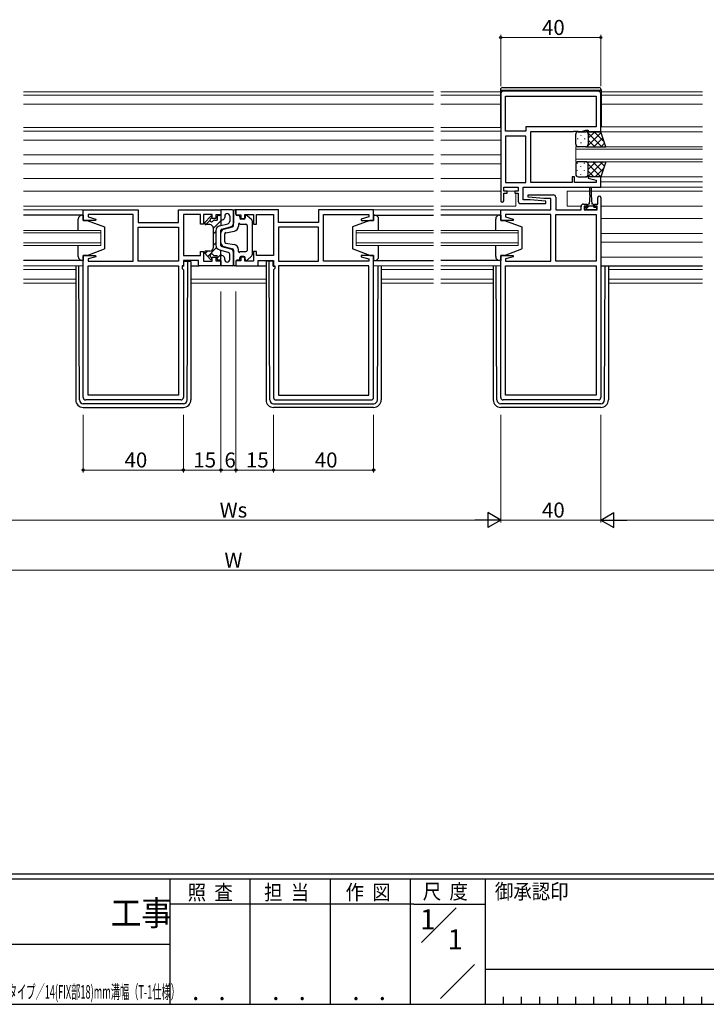
# Model space of a CAD drawing. Extents: x 0 to 1133, y 0 to 806.
# Drawn here: x 680 to 954, y 0 to 394 of the extents above; entities that cross this region are included whole.
import ezdxf
from ezdxf.enums import TextEntityAlignment as Align

# ---------------------------------------------------------------- set-up
doc = ezdxf.new("R2010")
doc.units = 0
doc.layers.add('USER1', color=3, linetype='CONTINUOUS')
doc.layers.add('YKK_ZWAK', color=7, linetype='CONTINUOUS')
for name, color, linetype, lineweight in [('YKK_11', 7, 'CONTINUOUS', 30), ('YKK_12', 2, 'CONTINUOUS', 13), ('YKK_13', 4, 'CONTINUOUS', 30), ('YKK_D', 6, 'CONTINUOUS', 13)]:
    doc.layers.add(name, color=color, linetype=linetype, lineweight=lineweight)
doc.styles.get("Standard").update_dxf_attribs({"font": 'ROMANS.SHX', "bigfont": 'EXTFONT.SHX'})
doc.styles.add('YKK_OSSTYLE1', font='romans.shx', dxfattribs={"width": 0.9, "bigfont": 'EXTFONT.SHX'})

# ---------------------------------------------------------------- blocks, each defined once
blk = doc.blocks.new('A201')
at = {"layer": 'YKK_ZWAK', "color": 254, "linetype": 'Continuous'}
for p, q in [((571, 35), (21, 35)), ((544, 34), (21, 34)), ((389, 34), (389, 9)), ((437, 34), (437, 9)), ((452, 34), (452, 9)), ((452, 16), (524, 16)), ((21, 9), (544, 9))]:
    blk.add_line(p, q, dxfattribs=at)
at = {"layer": 'YKK_ZWAK', "color": 131, "linetype": 'Continuous'}
for p, q in [((405, 34), (405, 9)), ((421, 34), (421, 9)), ((437.7, 29), (389, 29)), ((437.7, 29), (452, 29)), ((439.26, 21.33), (446.19, 28.25)), ((297, 21), (389, 21)), ((443.05, 10.18), (449.85, 16.98)), ((455.6, 10.5), (455.6, 9)), ((459.2, 10.5), (459.2, 9)), ((462.8, 10.5), (462.8, 9)), ((466.4, 10.5), (466.4, 9)), ((470, 10.5), (470, 9)), ((473.6, 10.5), (473.6, 9)), ((477.2, 10.5), (477.2, 9)), ((480.8, 10.5), (480.8, 9)), ((484.4, 10.5), (484.4, 9)), ((488, 10.5), (488, 9)), ((491.6, 10.5), (491.6, 9)), ((495.2, 10.5), (495.2, 9))]:
    blk.add_line(p, q, dxfattribs=at)
at = {"layer": 'YKK_ZWAK', "color": 131, "linetype": 'Continuous', "style": 'YKK_OSSTYLE1', "width": 0.9}
for s, height, p in [('尺  度', 3, (439.51, 30.04)), ('御承認印', 3, (453.91, 30.05)), ('照  査', 3, (392.56, 29.87)), ('担  当', 3, (407.82, 29.87)), ('作  図', 3, (424.09, 29.88)), (' ． ．', 3.5, (392.18, 9.75)), (' ． ．', 3.5, (408.18, 9.75)), (' ． ．', 3.5, (424.18, 9.75))]:
    blk.add_text(s, height=height, dxfattribs=at).set_placement(p)
at = {"layer": 'YKK_ZWAK', "color": 254, "linetype": 'Continuous', "style": 'YKK_OSSTYLE1', "width": 0.9}
blk.add_text('工事', height=5, dxfattribs=at).set_placement((377.17, 24.75))

msp = doc.modelspace()

# ---------------------------------------------------------------- linework, layer by layer
at = {"layer": 'YKK_11', "linetype": 'ByBlock', "lineweight": -2, "ltscale": 0.5}
for p, q in [((872.16, 363.98), (872.16, 321.18)), ((911.16, 364.98), (873.16, 364.98)), ((874.09, 363.05), (910.23, 363.05)), ((874.09, 363.05), (910.23, 363.05)), ((874.09, 348.98), (874.09, 363.05)), ((910.23, 363.05), (910.23, 350.78)), ((912.16, 348.78), (912.16, 363.98)), ((910.23, 350.78), (882.16, 350.78)), ((882.16, 350.78), (882.16, 348.98)), ((882.16, 348.98), (874.09, 348.98)), ((874.09, 347.05), (874.09, 328.51)), ((874.09, 347.05), (874.09, 328.51)), ((882.16, 347.05), (874.09, 347.05)), ((882.16, 328.51), (882.16, 347.05)), ((884.16, 328.51), (884.16, 348.85)), ((884.16, 348.85), (901.2, 348.85)), ((901.2, 348.85), (901.38, 348.97)), ((901.38, 348.97), (901.93, 348.97)), ((901.93, 348.97), (902.11, 348.85)), ((902.11, 348.85), (902.2, 348.85)), ((902.2, 348.85), (902.38, 348.97)), ((902.38, 348.97), (902.93, 348.97)), ((902.93, 348.97), (903.11, 348.85)), ((903.11, 348.85), (904.42, 348.85)), ((904.42, 348.85), (906.16, 349.48)), ((906.16, 349.48), (907.16, 349.48)), ((907.16, 349.48), (907.16, 348.78)), ((907.16, 348.78), (912.16, 348.78)), ((901.66, 330.78), (900.66, 330.78)), ((900.66, 330.78), (900.66, 328.51)), ((901.66, 328.51), (901.66, 330.78)), ((907.19, 330.78), (907.13, 330.25)), ((912.16, 330.78), (907.19, 330.78)), ((912.16, 326.58), (912.16, 330.78)), ((874.09, 328.51), (882.16, 328.51)), ((900.66, 328.51), (884.16, 328.51)), ((910.23, 328.51), (901.66, 328.51)), ((907.13, 330.25), (910.23, 329.42)), ((910.23, 329.42), (910.23, 328.51)), ((873.36, 325.08), (873.36, 326.58)), ((873.36, 326.58), (879.16, 326.58)), ((874.76, 325.08), (873.36, 325.08)), ((873.36, 321.18), (873.36, 324.28)), ((873.36, 324.28), (874.76, 324.28)), ((874.76, 324.28), (874.76, 325.08)), ((879.16, 325.08), (877.76, 325.08)), ((877.76, 325.08), (877.76, 324.28)), ((877.76, 324.28), (879.16, 324.28)), ((879.16, 326.58), (879.16, 325.08)), ((879.16, 324.28), (879.16, 321.08)), ((881.09, 321.58), (881.09, 326.58)), ((881.09, 326.58), (912.16, 326.58)), ((883.14, 322.62), (883.18, 323.58)), ((883.18, 323.58), (893.16, 323.58)), ((880.16, 320.08), (890.13, 320.08)), ((883.96, 321.58), (881.09, 321.58)), ((889.35, 322.08), (883.14, 322.62)), ((890.18, 321.03), (883.96, 321.58)), ((892.23, 322.08), (889.35, 322.08)), ((890.13, 320.08), (890.18, 321.03)), ((892.23, 317.58), (892.23, 322.08)), ((894.16, 322.58), (894.16, 317.58)), ((904.26, 317.58), (904.26, 318.88)), ((905.26, 319.88), (906.56, 319.88)), ((906.56, 319.08), (905.46, 319.08)), ((905.46, 319.08), (905.46, 317.58)), ((906.56, 319.88), (906.56, 319.08)), ((909.56, 319.08), (909.56, 319.88)), ((909.56, 319.88), (910.96, 319.88)), ((910.66, 319.08), (909.56, 319.08)), ((910.66, 317.58), (910.66, 319.08)), ((910.96, 319.88), (910.96, 322.48)), ((912.16, 322.48), (912.16, 242.58)), ((705.41, 313.38), (705.41, 317.58)), ((705.41, 317.58), (727.41, 317.58)), ((719.45, 315.65), (707.34, 315.65)), ((707.34, 315.65), (707.34, 314.73)), ((719.63, 315.77), (719.45, 315.65)), ((720.18, 315.77), (719.63, 315.77)), ((720.36, 315.65), (720.18, 315.77)), ((720.45, 315.65), (720.36, 315.65)), ((720.63, 315.77), (720.45, 315.65)), ((721.18, 315.77), (720.63, 315.77)), ((721.36, 315.65), (721.18, 315.77)), ((725.41, 315.65), (721.36, 315.65)), ((725.41, 297.11), (725.41, 315.65)), ((727.41, 317.58), (727.41, 312.58)), ((743.48, 312.58), (743.48, 317.58)), ((743.48, 317.58), (760.41, 317.58)), ((752.21, 315.65), (745.41, 315.65)), ((745.41, 315.65), (745.41, 299.31)), ((752.21, 311.88), (752.21, 315.65)), ((756.91, 315.65), (753.41, 315.65)), ((753.41, 315.65), (753.41, 311.88)), ((756.91, 314.08), (756.91, 315.65)), ((760.41, 315.58), (758.41, 315.58)), ((758.41, 315.58), (758.41, 314.08)), ((760.41, 317.58), (760.41, 315.58)), ((783.34, 317.58), (766.41, 317.58)), ((766.41, 317.58), (766.41, 315.58)), ((766.41, 315.58), (768.41, 315.58)), ((768.41, 315.58), (768.41, 314.08)), ((769.91, 314.08), (769.91, 315.65)), ((769.91, 315.65), (773.41, 315.65)), ((773.41, 315.65), (773.41, 311.88)), ((774.61, 311.88), (774.61, 315.65)), ((774.61, 315.65), (781.41, 315.65)), ((781.41, 315.65), (781.41, 299.31)), ((783.34, 312.58), (783.34, 317.58)), ((821.41, 317.58), (799.41, 317.58)), ((799.41, 317.58), (799.41, 312.58)), ((801.41, 297.11), (801.41, 315.65)), ((801.41, 315.65), (805.45, 315.65)), ((805.45, 315.65), (805.63, 315.77)), ((805.63, 315.77), (806.18, 315.77)), ((806.18, 315.77), (806.36, 315.65)), ((806.36, 315.65), (806.45, 315.65)), ((806.45, 315.65), (806.63, 315.77)), ((806.63, 315.77), (807.18, 315.77)), ((807.18, 315.77), (807.36, 315.65)), ((807.36, 315.65), (819.48, 315.65)), ((819.48, 315.65), (819.48, 314.73)), ((821.41, 313.38), (821.41, 317.58)), ((872.16, 313.38), (872.16, 317.58)), ((872.16, 317.58), (892.23, 317.58)), ((881.2, 315.65), (874.09, 315.65)), ((874.09, 315.65), (874.09, 314.73)), ((881.38, 315.77), (881.2, 315.65)), ((881.93, 315.77), (881.38, 315.77)), ((882.11, 315.65), (881.93, 315.77)), ((882.2, 315.65), (882.11, 315.65)), ((882.38, 315.77), (882.2, 315.65)), ((882.93, 315.77), (882.38, 315.77)), ((883.11, 315.65), (882.93, 315.77)), ((892.16, 315.65), (883.11, 315.65)), ((892.16, 297.11), (892.16, 315.65)), ((894.16, 317.58), (904.26, 317.58)), ((894.16, 297.11), (894.16, 315.65)), ((894.16, 315.65), (910.23, 315.65)), ((905.46, 317.58), (910.66, 317.58)), ((910.23, 315.65), (910.23, 297.11)), ((910.23, 315.65), (910.23, 297.11)), ((710.37, 313.38), (705.41, 313.38)), ((707.34, 314.73), (710.43, 313.9)), ((710.43, 313.9), (710.37, 313.38)), ((727.41, 312.58), (743.48, 312.58)), ((753.41, 311.88), (752.21, 311.88)), ((758.41, 314.08), (756.91, 314.08)), ((768.41, 314.08), (769.91, 314.08)), ((773.41, 311.88), (774.61, 311.88)), ((799.41, 312.58), (783.34, 312.58)), ((819.48, 314.73), (816.38, 313.9)), ((816.38, 313.9), (816.44, 313.38)), ((816.44, 313.38), (821.41, 313.38)), ((877.12, 313.38), (872.16, 313.38)), ((874.09, 314.73), (877.18, 313.9)), ((877.18, 313.9), (877.12, 313.38)), ((727.41, 310.65), (743.48, 310.65)), ((727.41, 310.65), (743.48, 310.65)), ((727.41, 297.11), (727.41, 310.65)), ((743.48, 310.65), (743.48, 297.11)), ((799.41, 310.65), (783.34, 310.65)), ((799.41, 310.65), (783.34, 310.65)), ((783.34, 310.65), (783.34, 297.11)), ((799.41, 297.11), (799.41, 310.65)), ((705.41, 242.58), (705.41, 299.38)), ((705.41, 299.38), (710.37, 299.38)), ((710.37, 299.38), (710.43, 298.85)), ((745.41, 299.31), (752.21, 299.31)), ((752.21, 299.31), (752.21, 300.88)), ((752.21, 300.88), (753.41, 300.88)), ((753.41, 300.88), (753.41, 297.11)), ((774.61, 300.88), (773.41, 300.88)), ((773.41, 300.88), (773.41, 297.11)), ((774.61, 299.31), (774.61, 300.88)), ((781.41, 299.31), (774.61, 299.31)), ((816.44, 299.38), (816.38, 298.85)), ((821.41, 299.38), (816.44, 299.38)), ((821.41, 242.58), (821.41, 299.38)), ((872.16, 242.58), (872.16, 299.38)), ((872.16, 299.38), (877.12, 299.38)), ((877.12, 299.38), (877.18, 298.85)), ((710.43, 298.85), (707.34, 298.02)), ((707.34, 298.02), (707.34, 297.11)), ((707.34, 297.11), (725.41, 297.11)), ((743.48, 297.11), (727.41, 297.11)), ((751.48, 297.38), (745.41, 297.38)), ((745.41, 297.38), (745.41, 295.18)), ((751.48, 295.18), (751.48, 297.38)), ((753.41, 297.11), (756.91, 297.11)), ((756.91, 297.11), (756.91, 298.68)), ((756.91, 298.68), (758.41, 298.68)), ((758.41, 298.68), (758.41, 297.18)), ((758.41, 297.18), (760.41, 297.18)), ((760.41, 297.18), (760.41, 295.18)), ((768.41, 297.18), (766.41, 297.18)), ((766.41, 297.18), (766.41, 295.18)), ((769.91, 298.68), (768.41, 298.68)), ((768.41, 298.68), (768.41, 297.18)), ((769.91, 297.11), (769.91, 298.68)), ((773.41, 297.11), (769.91, 297.11)), ((775.34, 295.18), (775.34, 297.38)), ((775.34, 297.38), (781.41, 297.38)), ((781.41, 297.38), (781.41, 295.18)), ((783.34, 297.11), (799.41, 297.11)), ((819.48, 297.11), (801.41, 297.11)), ((816.38, 298.85), (819.48, 298.02)), ((819.48, 298.02), (819.48, 297.11)), ((877.18, 298.85), (874.09, 298.02)), ((874.09, 298.02), (874.09, 297.11)), ((874.09, 297.11), (892.16, 297.11)), ((910.23, 297.11), (894.16, 297.11)), ((707.34, 243.51), (707.34, 295.18)), ((707.34, 243.51), (707.34, 295.18)), ((707.34, 295.18), (743.48, 295.18)), ((743.48, 295.18), (743.48, 243.51)), ((745.41, 295.18), (744.88, 295.18)), ((744.88, 295.18), (744.88, 294.18)), ((744.88, 294.18), (745.41, 293.65)), ((745.41, 293.65), (745.41, 242.58)), ((760.41, 295.18), (751.48, 295.18)), ((766.41, 295.18), (775.34, 295.18)), ((781.41, 295.18), (781.94, 295.18)), ((781.94, 294.18), (781.41, 293.65)), ((781.41, 293.65), (781.41, 242.58)), ((781.94, 295.18), (781.94, 294.18)), ((819.48, 295.18), (783.34, 295.18)), ((783.34, 295.18), (783.34, 243.51)), ((819.48, 243.51), (819.48, 295.18)), ((819.48, 243.51), (819.48, 295.18)), ((874.09, 243.51), (874.09, 295.18)), ((874.09, 243.51), (874.09, 295.18)), ((874.09, 295.18), (910.23, 295.18)), ((910.23, 295.18), (910.23, 243.51)), ((744.41, 241.58), (706.41, 241.58)), ((743.48, 243.51), (707.34, 243.51)), ((782.41, 241.58), (820.41, 241.58)), ((783.34, 243.51), (819.48, 243.51)), ((911.16, 241.58), (873.16, 241.58)), ((910.23, 243.51), (874.09, 243.51))]:
    msp.add_line(p, q, dxfattribs=at)
for centre, radius, start, end in [((873.16, 363.98), 1, 90, 180), ((911.16, 363.98), 1, 0, 90), ((893.16, 322.58), 1, 0, 90), ((911.56, 322.48), 0.6, 360, 180), ((872.76, 321.18), 0.6, 180, 0), ((880.16, 321.08), 1, 180, 270), ((905.26, 318.88), 1, 90, 180), ((706.41, 242.58), 1, 180, 270), ((744.41, 242.58), 1, 270, 360), ((782.41, 242.58), 1, 180, 270), ((820.41, 242.58), 1, 270, 360), ((873.16, 242.58), 1, 180, 270), ((911.16, 242.58), 1, 270, 360)]:
    msp.add_arc(centre, radius, start, end, dxfattribs=at)
at = {"layer": 'YKK_12', "ltscale": 1.5}
for p, q in [((681.53, 364.78), (845.28, 364.78)), ((681.53, 363.38), (845.28, 363.38)), ((872.06, 364.78), (848.28, 364.78)), ((872.06, 363.38), (848.28, 363.38)), ((912.26, 364.78), (952.78, 364.78)), ((912.26, 363.38), (952.78, 363.38)), ((681.53, 359.88), (845.28, 359.88)), ((872.06, 359.88), (848.28, 359.88)), ((912.16, 359.88), (952.78, 359.88)), ((681.53, 350.48), (845.28, 350.48)), ((872.16, 350.48), (848.28, 350.48)), ((912.16, 350.78), (952.78, 350.78)), ((681.53, 348.98), (845.28, 348.98)), ((872.16, 348.98), (848.28, 348.98)), ((911.66, 348.78), (952.78, 348.78)), ((681.53, 345.48), (845.28, 345.48)), ((872.16, 345.48), (848.28, 345.48)), ((902.16, 336.78), (902.16, 342.78)), ((902.16, 342.78), (952.78, 342.78)), ((681.53, 339.52), (845.28, 339.52)), ((872.16, 339.52), (848.28, 339.52)), ((902.16, 341.78), (952.78, 341.78)), ((681.53, 335.96), (845.28, 335.96)), ((872.16, 335.96), (848.28, 335.96)), ((902.16, 337.78), (952.78, 337.78)), ((902.16, 336.78), (952.78, 336.78)), ((911.66, 330.78), (952.78, 330.78)), ((681.53, 330.08), (845.28, 330.08)), ((872.16, 330.08), (848.28, 330.08)), ((952.78, 328.78), (912.16, 328.78)), ((681.53, 325.08), (845.28, 325.08)), ((872.16, 325.08), (848.28, 325.08)), ((873.66, 325.08), (878.16, 325.08)), ((878.16, 324.28), (878.16, 319.08)), ((898.66, 325.08), (898.66, 319.08)), ((898.66, 325.08), (926.16, 325.08)), ((911.66, 326.58), (926.16, 326.58)), ((926.16, 326.58), (952.78, 326.58)), ((926.16, 325.08), (952.78, 325.08)), ((681.53, 319.08), (845.28, 319.08)), ((878.16, 319.08), (848.28, 319.08)), ((898.66, 319.08), (904.28, 319.08)), ((912.16, 319.08), (952.78, 319.08)), ((705.91, 317.58), (681.53, 317.58)), ((820.91, 317.58), (845.28, 317.58)), ((872.66, 317.58), (848.28, 317.58)), ((912.16, 314.08), (952.78, 314.08)), ((712.41, 309.38), (681.53, 309.38)), ((712.41, 308.38), (681.53, 308.38)), ((712.41, 309.38), (712.41, 303.38)), ((814.41, 303.38), (814.41, 309.38)), ((814.41, 309.38), (845.28, 309.38)), ((814.41, 308.38), (845.28, 308.38)), ((879.16, 309.38), (848.28, 309.38)), ((879.16, 308.38), (848.28, 308.38)), ((879.16, 309.38), (879.16, 303.38)), ((912.16, 308.12), (952.78, 308.12)), ((712.41, 304.38), (681.53, 304.38)), ((712.41, 303.38), (681.53, 303.38)), ((814.41, 304.38), (845.28, 304.38)), ((814.41, 303.38), (845.28, 303.38)), ((879.16, 304.38), (848.28, 304.38)), ((879.16, 303.38), (848.28, 303.38)), ((912.16, 304.63), (952.78, 304.63)), ((912.16, 298.68), (952.78, 298.68)), ((705.41, 295.18), (681.53, 295.18)), ((702.41, 293.68), (681.53, 293.68)), ((821.41, 295.18), (845.28, 295.18)), ((824.41, 293.68), (845.28, 293.68)), ((872.16, 295.18), (848.28, 295.18)), ((869.16, 293.68), (848.28, 293.68)), ((915.16, 293.68), (952.78, 293.68)), ((702.41, 289.91), (681.53, 289.91)), ((702.41, 288.28), (681.53, 288.28)), ((748.41, 289.91), (778.41, 289.91)), ((748.41, 288.28), (778.41, 288.28)), ((824.41, 289.91), (845.28, 289.91)), ((824.41, 288.28), (845.28, 288.28)), ((869.16, 289.91), (848.28, 289.91)), ((869.16, 288.28), (848.28, 288.28)), ((915.16, 289.91), (952.78, 289.91)), ((915.16, 288.28), (952.78, 288.28))]:
    msp.add_line(p, q, dxfattribs=at)
at = {"layer": 'YKK_13', "ltscale": 1.5}
for p, q in [((872.96, 366.48), (911.36, 366.48)), ((872.06, 365.58), (872.06, 350.78)), ((912.26, 365.28), (872.06, 365.28)), ((912.26, 365.58), (912.26, 350.78)), ((872.06, 350.78), (872.16, 350.78)), ((912.26, 350.78), (912.16, 350.78)), ((902.15, 343.78), (902.15, 347.78)), ((903.15, 348.78), (906.15, 348.78)), ((912.15, 348.78), (906.15, 348.78)), ((907.15, 347.78), (907.15, 343.78)), ((907.15, 347.78), (907.15, 343.78)), ((914.15, 342.78), (912.15, 348.78)), ((906.15, 342.78), (903.15, 342.78)), ((906.15, 342.78), (914.15, 342.78)), ((902.15, 335.78), (902.15, 331.78)), ((906.15, 336.78), (903.15, 336.78)), ((906.15, 336.78), (914.15, 336.78)), ((907.15, 331.78), (907.15, 335.78)), ((907.15, 331.78), (907.15, 335.78)), ((914.15, 336.78), (912.15, 330.78)), ((903.15, 330.78), (906.15, 330.78)), ((912.15, 330.78), (906.15, 330.78)), ((907.81, 323.38), (907.56, 319.88)), ((907.81, 323.38), (907.81, 326.33)), ((908.31, 326.33), (908.31, 323.38)), ((908.31, 323.38), (908.56, 319.88)), ((906.81, 319.48), (906.81, 318.68)), ((906.81, 319.18), (909.31, 319.18)), ((907.56, 319.88), (907.21, 319.88)), ((908.91, 319.88), (908.56, 319.88)), ((909.31, 318.68), (909.31, 319.48)), ((705.41, 315.38), (681.53, 315.38)), ((704.91, 315.38), (705.41, 315.38)), ((705.41, 315.38), (705.41, 313.38)), ((754.03, 312.51), (756.18, 314.97)), ((759.91, 315.28), (759.41, 315.28)), ((764.91, 317.58), (760.41, 317.58)), ((760.41, 317.58), (760.41, 311.33)), ((761.91, 315.08), (761.91, 314.56)), ((763.91, 315.08), (763.91, 313.01)), ((765.41, 317.08), (765.41, 312.24)), ((765.41, 311.26), (765.41, 317.08)), ((766.41, 317.58), (765.91, 317.58)), ((766.41, 315.78), (766.41, 317.58)), ((767.41, 315.28), (766.91, 315.28)), ((770.11, 314.88), (770.11, 314.38)), ((772.75, 313.52), (770.95, 315.24)), ((821.91, 315.38), (821.41, 315.38)), ((821.41, 315.38), (821.41, 313.38)), ((821.41, 315.38), (845.28, 315.38)), ((872.16, 315.38), (848.28, 315.38)), ((871.66, 315.38), (872.16, 315.38)), ((872.16, 315.38), (872.16, 313.38)), ((905.76, 317.58), (905.76, 318.68)), ((905.76, 318.68), (906.81, 318.68)), ((910.36, 317.58), (905.76, 317.58)), ((909.31, 318.68), (910.36, 318.68)), ((910.36, 318.68), (910.36, 317.58)), ((703.41, 309.38), (703.41, 313.88)), ((705.41, 313.38), (706.91, 313.38)), ((706.91, 313.38), (713.91, 310.78)), ((755.91, 311.68), (754.41, 311.68)), ((756.71, 314.78), (756.71, 314.57)), ((757.8, 313.48), (758.91, 313.48)), ((758.91, 314.78), (758.91, 313.48)), ((759.9, 311.2), (763.16, 312.04)), ((761.16, 313.59), (760.78, 313.49)), ((767.41, 311.88), (767.41, 311.05)), ((767.91, 314.78), (767.91, 314.38)), ((768.01, 311.88), (770.41, 311.88)), ((769.61, 313.88), (768.41, 313.88)), ((770.91, 311.38), (770.91, 301.38)), ((772.91, 313.16), (772.91, 299.59)), ((819.91, 313.38), (812.91, 310.78)), ((821.41, 313.38), (819.91, 313.38)), ((823.41, 309.38), (823.41, 313.88)), ((870.16, 309.38), (870.16, 313.88)), ((872.16, 313.38), (873.66, 313.38)), ((873.66, 313.38), (880.66, 310.78)), ((713.91, 310.78), (713.91, 301.98)), ((757.41, 302.58), (757.41, 310.18)), ((758.41, 309.26), (758.41, 303.49)), ((760.41, 303.36), (760.41, 309.39)), ((760.41, 304.34), (760.41, 308.42)), ((760.78, 309.87), (764.28, 310.79)), ((761.53, 309.87), (765.03, 310.78)), ((761.91, 304.79), (761.91, 307.96)), ((762.32, 308.45), (765.76, 309.08)), ((812.91, 310.78), (812.91, 301.98)), ((880.66, 310.78), (880.66, 301.98)), ((703.41, 298.88), (703.41, 303.38)), ((762.32, 304.3), (765.76, 303.68)), ((823.41, 298.88), (823.41, 303.38)), ((870.16, 298.88), (870.16, 303.38)), ((706.91, 299.38), (705.41, 299.38)), ((705.41, 299.38), (705.41, 297.38)), ((706.91, 299.38), (713.91, 301.98)), ((754.03, 300.25), (756.18, 297.78)), ((755.91, 301.08), (754.41, 301.08)), ((757.8, 299.28), (758.91, 299.28)), ((758.91, 297.98), (758.91, 299.28)), ((759.9, 301.56), (763.16, 300.71)), ((760.41, 295.18), (760.41, 301.43)), ((760.78, 302.88), (764.28, 301.97)), ((761.16, 299.17), (760.78, 299.26)), ((761.53, 302.89), (765.03, 301.97)), ((763.91, 297.68), (763.91, 299.74)), ((765.41, 301.49), (765.41, 295.68)), ((765.41, 295.68), (765.41, 300.52)), ((767.41, 300.88), (767.41, 301.71)), ((768.01, 300.88), (770.41, 300.88)), ((772.75, 299.23), (770.95, 297.52)), ((819.91, 299.38), (812.91, 301.98)), ((819.91, 299.38), (821.41, 299.38)), ((821.41, 299.38), (821.41, 297.38)), ((873.66, 299.38), (872.16, 299.38)), ((872.16, 299.38), (872.16, 297.38)), ((873.66, 299.38), (880.66, 301.98)), ((705.41, 297.38), (681.53, 297.38)), ((705.41, 297.38), (704.91, 297.38)), ((745.61, 295.08), (745.61, 297.08)), ((745.61, 297.08), (746.91, 297.08)), ((746.91, 297.08), (747.21, 297.08)), ((746.92, 241.57), (747.2, 296.08)), ((747.2, 296.08), (747.21, 297.08)), ((747.21, 297.08), (748.11, 297.08)), ((748.41, 296.78), (748.41, 296.08)), ((748.41, 296.08), (748.41, 241.58)), ((756.71, 297.98), (756.71, 298.19)), ((759.91, 297.48), (759.41, 297.48)), ((761.91, 297.68), (761.91, 298.2)), ((766.41, 296.98), (766.41, 295.18)), ((767.41, 297.48), (766.91, 297.48)), ((767.91, 297.98), (767.91, 298.38)), ((769.61, 298.88), (768.41, 298.88)), ((770.11, 297.88), (770.11, 298.38)), ((778.41, 296.78), (778.41, 296.08)), ((778.41, 296.08), (778.41, 241.58)), ((779.61, 297.08), (778.71, 297.08)), ((779.61, 296.08), (779.61, 297.08)), ((779.91, 297.08), (779.61, 297.08)), ((779.89, 241.57), (779.61, 296.08)), ((781.21, 297.08), (779.91, 297.08)), ((781.21, 295.08), (781.21, 297.08)), ((821.41, 297.38), (821.91, 297.38)), ((821.41, 297.38), (845.28, 297.38)), ((872.16, 297.38), (848.28, 297.38)), ((872.16, 297.38), (871.66, 297.38)), ((702.41, 295.18), (702.41, 241.58)), ((703.89, 241.57), (703.62, 295.18)), ((745.61, 295.08), (744.9, 295.08)), ((748.41, 295.18), (751.78, 295.18)), ((764.91, 295.18), (760.41, 295.18)), ((766.41, 295.18), (765.91, 295.18)), ((775.04, 295.18), (778.41, 295.18)), ((781.21, 295.08), (781.91, 295.08)), ((822.92, 241.57), (823.19, 295.18)), ((824.41, 295.18), (824.41, 241.58)), ((869.16, 295.18), (869.16, 241.58)), ((870.65, 241.57), (870.36, 295.18)), ((912.16, 295.18), (952.78, 295.18)), ((913.66, 241.57), (913.95, 295.18)), ((915.16, 295.18), (915.16, 241.58)), ((745.42, 240.08), (705.39, 240.08)), ((705.41, 238.58), (745.41, 238.58)), ((781.39, 240.08), (821.42, 240.08)), ((821.41, 238.58), (781.41, 238.58)), ((912.16, 240.08), (872.15, 240.08)), ((912.16, 238.58), (872.16, 238.58))]:
    msp.add_line(p, q, dxfattribs=at)
at = {"layer": 'YKK_13', "linetype": 'Continuous', "ltscale": 1.5}
for p, q in [((904.23, 347.46), (904.23, 347.26)), ((906.57, 342.78), (912.26, 348.46)), ((906.62, 348.78), (912.62, 342.78)), ((906.73, 348.59), (906.91, 348.78)), ((907.06, 347.46), (907.06, 347.26)), ((907.15, 346.19), (909.74, 348.78)), ((909.45, 348.78), (913.5, 344.72)), ((902.82, 346.04), (902.82, 345.84)), ((902.82, 343.01), (902.82, 342.83)), ((904.23, 344.43), (904.23, 344.23)), ((905.65, 346.04), (905.65, 345.84)), ((905.65, 343.01), (905.65, 342.81)), ((906.76, 342.98), (906.96, 342.78)), ((907.06, 344.43), (907.06, 344.23)), ((907.15, 345.42), (909.79, 342.78)), ((909.4, 342.78), (912.96, 346.34)), ((912.23, 342.78), (913.67, 344.22)), ((902.82, 336.14), (902.82, 336.34)), ((904.23, 334.73), (904.23, 334.93)), ((905.65, 336.14), (905.65, 336.34)), ((906.17, 336.78), (906.17, 336.78)), ((906.96, 336.37), (907.36, 336.78)), ((907.02, 330.78), (913.02, 336.78)), ((907.06, 334.73), (907.06, 334.93)), ((907.15, 333.74), (910.19, 336.78)), ((907.15, 335.8), (912.16, 330.79)), ((909, 336.78), (912.86, 332.91)), ((911.83, 336.78), (913.57, 335.03)), ((902.82, 333.11), (902.82, 333.31)), ((904.23, 331.7), (904.23, 331.9)), ((905.65, 333.11), (905.65, 333.31)), ((906.46, 330.83), (906.51, 330.78)), ((907.06, 331.7), (907.06, 331.9)), ((907.15, 332.97), (909.34, 330.78)), ((909.85, 330.78), (913.3, 334.23)), ((905.94, 317.58), (907.54, 319.18)), ((754.41, 311.68), (756.03, 313.3)), ((757.41, 310.19), (760.41, 313.19)), ((757.41, 307.94), (758.41, 308.94)), ((757.41, 303.45), (758.41, 304.45)), ((754.11, 300.16), (755.03, 301.08)), ((755.15, 298.96), (758.68, 302.48)), ((758.91, 298.22), (760.41, 299.72)), ((760.26, 297.33), (760.41, 297.47))]:
    msp.add_line(p, q, dxfattribs=at)
at = {"layer": 'YKK_13', "ltscale": 1.5}
for centre, radius, start, end in [((872.96, 365.58), 0.9, 90, 180), ((911.36, 365.58), 0.9, 0, 90), ((903.15, 347.78), 1, 90, 180), ((906.15, 347.78), 1, 360, 90), ((906.15, 347.78), 1, 360, 90), ((903.15, 343.78), 1, 180, 270), ((906.15, 343.78), 1, 270, 360), ((906.15, 343.78), 1, 270, 360), ((903.15, 335.78), 1, 90, 180), ((906.15, 335.78), 1, 0, 90), ((906.15, 335.78), 1, 0, 90), ((903.15, 331.78), 1, 180, 270), ((906.15, 331.78), 1, 270, 0), ((906.15, 331.78), 1, 270, 0), ((908.06, 326.33), 0.25, 0, 180), ((907.21, 319.48), 0.4, 90, 180), ((908.91, 319.48), 0.4, 0, 90), ((704.91, 313.88), 1.5, 90, 180), ((756.41, 314.78), 0.3, 0, 138.9359), ((759.41, 314.78), 0.5, 90, 180), ((759.91, 315.78), 0.5, 270, 0), ((762.91, 315.08), 1, 0, 180), ((764.91, 317.08), 0.5, 0, 90), ((765.91, 317.08), 0.5, 90, 180), ((766.91, 315.78), 0.5, 180, 270), ((767.41, 314.78), 0.5, 0, 90), ((770.61, 314.88), 0.5, 46.3972, 180), ((821.91, 313.88), 1.5, 0, 90), ((871.66, 313.88), 1.5, 90, 180), ((754.41, 312.18), 0.5, 138.9359, 270), ((755.91, 310.18), 1.5, 0, 90), ((756.71, 313.48), 0.7, 114.6243, 335.3757), ((756.21, 314.57), 0.5, 294.6243, 0), ((757.8, 312.98), 0.5, 90, 155.3757), ((760.41, 309.26), 2, 104.5742, 180), ((760.91, 313.01), 0.5, 104.5742, 180), ((760.91, 314.56), 1, 284.5742, 0), ((762.91, 313.01), 1, 284.5742, 0), ((763.91, 312.24), 1.5, 284.5742, 0), ((764.91, 311.26), 0.5, 284.5742, 0), ((765.41, 311.05), 2, 280.3048, 0), ((767.71, 311.88), 0.3, 0, 180), ((768.41, 314.38), 0.5, 180, 270), ((769.61, 314.38), 0.5, 270, 0), ((770.41, 311.38), 0.5, 0, 90), ((772.41, 313.16), 0.5, 0, 46.3972), ((760.91, 309.39), 0.5, 104.5742, 180), ((761.91, 308.42), 1.5, 104.5742, 180), ((762.41, 307.96), 0.5, 100.3048, 180), ((760.41, 303.49), 2, 180, 255.4258), ((761.91, 304.34), 1.5, 180, 255.4258), ((760.91, 303.36), 0.5, 180, 255.4258), ((762.41, 304.79), 0.5, 180, 259.6952), ((765.41, 301.71), 2, 0, 79.6952), ((754.41, 300.58), 0.5, 90, 221.0641), ((755.91, 302.58), 1.5, 270, 0), ((756.71, 299.28), 0.7, 24.6243, 245.3757), ((757.8, 299.78), 0.5, 204.6243, 270), ((760.91, 299.75), 0.5, 180, 255.4258), ((760.91, 298.2), 1, 0, 75.4258), ((762.91, 299.74), 1, 0, 75.4258), ((763.91, 300.52), 1.5, 0, 75.4258), ((764.91, 301.49), 0.5, 0, 75.4258), ((767.71, 300.88), 0.3, 180, 0), ((770.41, 301.38), 0.5, 270, 0), ((772.41, 299.59), 0.5, 313.6028, 0), ((704.91, 298.88), 1.5, 180, 270), ((748.11, 296.78), 0.3, 0, 90), ((756.41, 297.98), 0.3, 221.0641, 0), ((756.21, 298.19), 0.5, 0, 65.3757), ((759.41, 297.98), 0.5, 180, 270), ((759.91, 296.98), 0.5, 0, 90), ((762.91, 297.68), 1, 180, 0), ((764.91, 295.68), 0.5, 270, 0), ((765.91, 295.68), 0.5, 180, 270), ((766.91, 296.98), 0.5, 90, 180), ((767.41, 297.98), 0.5, 270, 0), ((768.41, 298.38), 0.5, 90, 180), ((769.61, 298.38), 0.5, 0, 90), ((770.61, 297.88), 0.5, 180, 313.6028), ((778.71, 296.78), 0.3, 90, 180), ((821.91, 298.88), 1.5, 270, 0), ((871.66, 298.88), 1.5, 180, 270), ((705.41, 241.58), 3, 180, 270), ((705.39, 241.58), 1.5, 180.4523, 270), ((745.41, 241.58), 3, 270, 0), ((745.42, 241.58), 1.5, 270, 359.5477), ((781.41, 241.58), 3, 180, 270), ((781.39, 241.58), 1.5, 180.4523, 270), ((821.41, 241.58), 3, 270, 0), ((821.42, 241.58), 1.5, 270, 359.5477), ((872.16, 241.58), 3, 180, 270), ((872.15, 241.58), 1.5, 180.2772, 270), ((912.16, 241.58), 3, 270, 0), ((912.16, 241.58), 1.5, 270, 359.7228)]:
    msp.add_arc(centre, radius, start, end, dxfattribs=at)
at = {"layer": 'YKK_D', "ltscale": 1.5}
for p, q in [((872.16, 366.98), (872.16, 387.48)), ((912.16, 386.48), (872.16, 386.48)), ((912.16, 366.98), (912.16, 387.48)), ((760.41, 284.98), (760.41, 212.58)), ((766.41, 284.98), (766.41, 212.58)), ((705.41, 235.58), (705.41, 212.58)), ((745.41, 235.58), (745.41, 212.58)), ((745.41, 235.58), (745.41, 212.58)), ((760.41, 235.58), (760.41, 212.58)), ((766.41, 235.58), (766.41, 212.58)), ((781.41, 235.58), (781.41, 212.58)), ((781.41, 235.58), (781.41, 212.58)), ((821.41, 235.58), (821.41, 212.58)), ((872.16, 235.58), (872.16, 192.58)), ((872.16, 235.58), (872.16, 192.58)), ((912.16, 235.58), (912.16, 192.58)), ((912.16, 235.58), (912.16, 192.58)), ((705.41, 213.58), (745.41, 213.58)), ((745.41, 213.58), (760.41, 213.58)), ((760.41, 213.58), (766.41, 213.58)), ((766.41, 213.58), (781.41, 213.58)), ((821.41, 213.58), (781.41, 213.58)), ((660.66, 193.58), (866.16, 193.58)), ((872.16, 193.58), (912.16, 193.58)), ((918.16, 193.58), (1007.41, 193.58)), ((520.41, 173.58), (1006.41, 173.58))]:
    msp.add_line(p, q, dxfattribs=at)
at = {"layer": 'YKK_D', "lineweight": -2}
for p, q in [((872.16, 193.58), (861.76, 193.58)), ((872.16, 193.58), (866.96, 196.58)), ((866.96, 196.58), (866.96, 190.58)), ((872.16, 193.58), (866.96, 190.58)), ((912.16, 193.58), (917.35, 196.58)), ((912.16, 193.58), (917.35, 190.58)), ((912.16, 193.58), (922.55, 193.58)), ((917.35, 190.58), (917.35, 196.58))]:
    msp.add_line(p, q, dxfattribs=at)
at = {"layer": 'YKK_D', "linetype": 'ByBlock', "lineweight": -2}
for centre in [(872.16, 386.48), (912.16, 386.48), (705.41, 213.58), (745.41, 213.58), (745.41, 213.58), (760.41, 213.58), (760.41, 213.58), (766.41, 213.58), (766.41, 213.58), (781.41, 213.58), (781.41, 213.58), (821.41, 213.58)]:
    msp.add_circle(centre, 0.425, dxfattribs=at)

# ---------------------------------------------------------------- block references
at = {"layer": 'YKK_ZWAK', "xscale": 2, "yscale": 2, "zscale": 2}
msp.add_blockref('A201', (-38, -18), dxfattribs=at)

# ---------------------------------------------------------------- texts
at = {"layer": 'USER1', "color": 3}
msp.add_text('1', height=8, dxfattribs=at).set_placement((840, 30))
msp.add_text('1', height=8, dxfattribs=at).set_placement((854, 26), align=Align.MIDDLE_CENTER)
at = {"layer": 'USER1', "color": 3, "width": 0.5}
msp.add_text('自立(つらいち)枠 引分け窓[内動タイプ・フラット下枠/緩衝ゴム付仕様] Dタイプ／14(FIX部18)mm溝幅（T-1仕様）', height=5.4, dxfattribs=at).set_placement((649.11, 4.96), align=Align.MIDDLE_CENTER)
at = {"layer": 'YKK_D'}
for s, p in [('40', (888.64, 387.48)), ('40', (721.89, 214.58)), ('15', (749.39, 214.58)), ('6', (761.81, 214.58)), ('15', (770.39, 214.58)), ('40', (797.89, 214.58)), ('Ws', (759.89, 194.58)), ('40', (888.64, 194.58)), ('W', (761.81, 174.58))]:
    msp.add_text(s, height=6, dxfattribs=at).set_placement(p)

doc.saveas('drawing.dxf')
